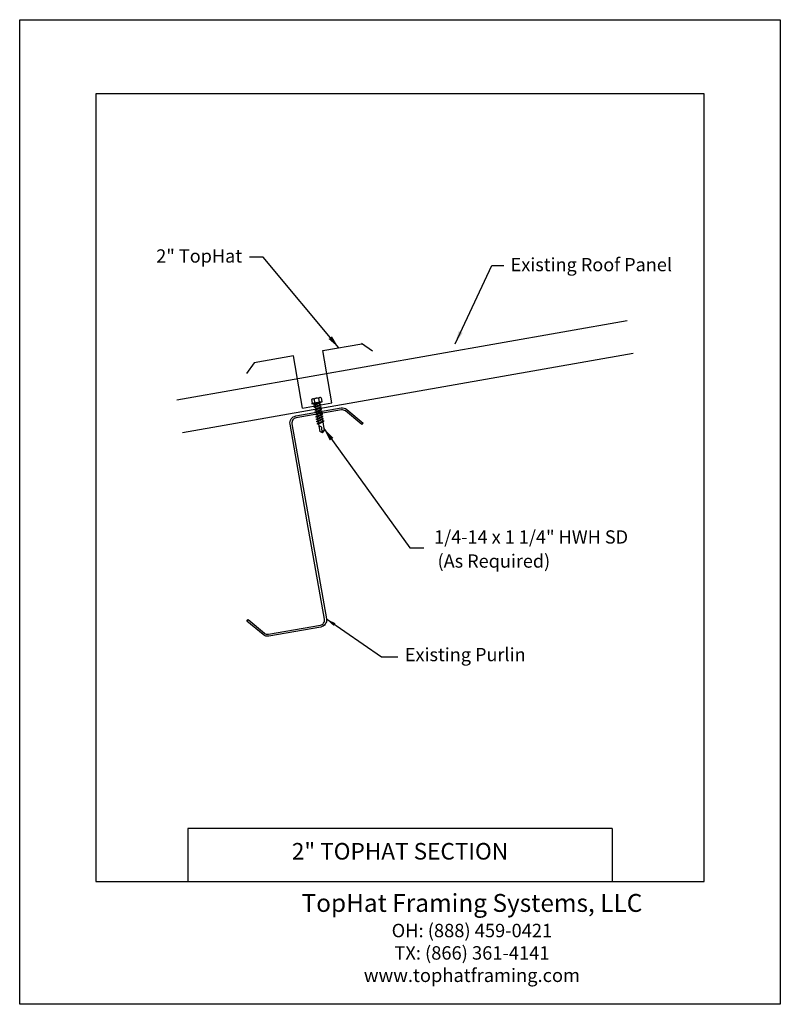
# Model space of a CAD drawing. Units: inches. Extents: x 31.8 to 60.5, y -1 to 36.2.
import ezdxf
from ezdxf.enums import TextEntityAlignment as Align

# ---------------------------------------------------------------- set-up
doc = ezdxf.new("R2010")
doc.units = ezdxf.units.IN
doc.header["$MEASUREMENT"] = 0
doc.layers.add('FASTENER', color=7, linetype='Continuous')
doc.layers.add('TEXT', color=7, linetype='Continuous')
doc.styles.add('ARIAL', font='ARIAL.TTF')
doc.styles.add('ROMANS', font='ROMANS.SHX', dxfattribs={"width": 0.75})
doc.styles.add('TEXT1', font='ROMANS', dxfattribs={"width": 0.75, "height": 12})
doc.dimstyles.new('DETAIL', dxfattribs={"dimscale": 4, "dimtxt": 0.09375, "dimasz": 0.09375, "dimexe": 0.0625, "dimexo": 0.125, "dimgap": 0.0625, "dimtad": 1, "dimdec": 4, "dimzin": 3, "dimdsep": 46, "dimlunit": 4, "dimtxsty": 'TEXT1', "dimblk": 'ARCHTICK', "dimcen": 0.0625, "dimclrd": 7, "dimclre": 7, "dimclrt": 2, "dimadec": 0, "dimazin": 0, "dimtfac": 0.59375, "dimtdec": 4, "dimtmove": 2, "dimatfit": 3, "dimfxl": 1, "dimtolj": 1, "dimtzin": 3, "dimarcsym": 0})
doc.dimstyles.new('DETAIL$7', dxfattribs={"dimscale": 4, "dimtxt": 0.09375, "dimasz": 0.125, "dimexe": 0.0625, "dimexo": 0.0625, "dimgap": 0.0625, "dimtad": 1, "dimdec": 4, "dimzin": 0, "dimdsep": 46, "dimlunit": 4, "dimtxsty": 'ROMANS', "dimcen": 0.0625, "dimclrd": 7, "dimclre": 7, "dimclrt": 256, "dimadec": 0, "dimazin": 0, "dimtfac": 0.6, "dimtdec": 4, "dimtix": 1, "dimtmove": 0, "dimatfit": 3, "dimfxl": 1, "dimfrac": 2, "dimtolj": 1, "dimtzin": 0, "dimarcsym": 0})

# ---------------------------------------------------------------- blocks, each defined once
blk = doc.blocks.new('sd10')
at = {"layer": 'FASTENER'}
for p, q in [((-0.193, 0.055), (0.193, 0.055)), ((-0.193, 0.037), (0.193, 0.037)), ((-0.181, 0.194), (-0.181, 0.055)), ((-0.181, 0.055), (0.181, 0.055)), ((-0.139, -0.016), (0.046, 0.037)), ((-0.135, 0.22), (0.135, 0.22)), ((-0.104, -0.036), (0.139, 0.033)), ((-0.089, 0.194), (-0.089, 0.055)), ((-0.086, 0.037), (0.086, 0.037)), ((-0.086, 0.037), (-0.086, -0.001)), ((0.086, 0.037), (0.133, 0.037)), ((0.086, 0.018), (0.086, -0.042)), ((0.089, 0.194), (0.089, 0.055)), ((0.139, 0.033), (0.133, 0.037)), ((0.181, 0.194), (0.181, 0.055)), ((-0.104, -0.036), (-0.139, -0.016)), ((-0.139, -0.107), (0.104, -0.038)), ((-0.104, -0.127), (-0.139, -0.107)), ((-0.139, -0.198), (0.104, -0.128)), ((-0.104, -0.218), (-0.139, -0.198)), ((-0.139, -0.289), (0.104, -0.219)), ((-0.104, -0.309), (-0.139, -0.289)), ((-0.139, -0.38), (0.104, -0.31)), ((-0.104, -0.127), (0.139, -0.058)), ((-0.104, -0.218), (0.139, -0.149)), ((-0.104, -0.309), (0.139, -0.239)), ((-0.104, -0.4), (0.139, -0.33)), ((-0.086, -0.031), (-0.086, -0.092)), ((-0.086, -0.122), (-0.086, -0.183)), ((-0.086, -0.213), (-0.086, -0.274)), ((-0.086, -0.304), (-0.086, -0.364)), ((0.086, -0.073), (0.086, -0.133)), ((0.086, -0.164), (0.086, -0.224)), ((0.086, -0.255), (0.086, -0.315)), ((0.086, -0.345), (0.086, -0.406)), ((0.139, -0.058), (0.104, -0.038)), ((0.139, -0.149), (0.104, -0.128)), ((0.139, -0.239), (0.104, -0.219)), ((0.139, -0.33), (0.104, -0.31)), ((-0.104, -0.4), (-0.139, -0.38)), ((-0.139, -0.47), (0.104, -0.401)), ((-0.104, -0.491), (-0.139, -0.47)), ((-0.139, -0.561), (0.104, -0.492)), ((-0.104, -0.581), (-0.139, -0.561)), ((-0.139, -0.652), (0.104, -0.583)), ((-0.104, -0.672), (-0.139, -0.652)), ((-0.139, -0.743), (0.104, -0.674)), ((-0.104, -0.491), (0.139, -0.421)), ((-0.104, -0.581), (0.139, -0.512)), ((-0.104, -0.672), (0.139, -0.603)), ((-0.104, -0.763), (0.139, -0.694)), ((-0.086, -0.395), (-0.086, -0.455)), ((-0.086, -0.486), (-0.086, -0.546)), ((-0.086, -0.577), (-0.086, -0.637)), ((-0.086, -0.667), (-0.086, -0.728)), ((0.086, -0.436), (0.086, -0.497)), ((0.086, -0.527), (0.086, -0.588)), ((0.086, -0.618), (0.086, -0.679)), ((0.086, -0.709), (0.086, -1.05)), ((0.139, -0.421), (0.104, -0.401)), ((0.139, -0.512), (0.104, -0.492)), ((0.139, -0.603), (0.104, -0.583)), ((0.139, -0.694), (0.104, -0.674)), ((-0.104, -0.763), (-0.139, -0.743)), ((-0.086, -0.758), (-0.086, -1.05)), ((0, -1.111), (-0.086, -1.05)), ((-0.002, -1.095), (0.014, -0.909)), ((0, -1.111), (0.086, -1.05))]:
    blk.add_line(p, q, dxfattribs=at)
for centre, radius, start, end in [((-0.193, 0.046), 0.00894, 90, 270), ((-0.135, 0.168), 0.0527, 29.8754, 150.1246), ((0, 0.056), 0.164, 56.9974, 123.0026), ((0.135, 0.168), 0.0527, 29.8754, 150.1246), ((0.193, 0.046), 0.00894, 270, 90), ((-0.046, -0.921), 0.0615, 11.1445, 130.906), ((0.054, -1.097), 0.0563, 55.4585, 194.8454)]:
    blk.add_arc(centre, radius, start, end, dxfattribs=at)
blk = doc.blocks.new('_ARCHTICK')
at = {"color": 0, "const_width": 0.15}
blk.add_lwpolyline([(-0.5, -0.5), (0.5, 0.5)], dxfattribs=at)

msp = doc.modelspace()

# ---------------------------------------------------------------- linework, layer by layer
for p, q in [((31.777, 36.155), (60.465, 36.155)), ((31.777, -0.97), (31.777, 36.155)), ((60.465, 36.155), (60.465, -0.97)), ((54.121, 5.656), (38.121, 5.656)), ((38.121, 5.656), (38.121, 3.656)), ((54.121, 5.656), (54.121, 3.656)), ((60.465, -0.97), (31.777, -0.97))]:
    msp.add_line(p, q)
msp.add_lwpolyline([(34.646, 3.656), (57.596, 3.656), (57.596, 33.356), (34.646, 33.356)], close=True)
at = {"layer": 'TEXT', "color": 7}
for p, q in [((43.207, 23.678), (44.684, 23.938)), ((44.674, 23.953), (45.084, 23.666)), ((42.099, 23.482), (40.622, 23.222)), ((42.446, 21.513), (42.099, 23.482)), ((43.554, 21.708), (43.207, 23.678)), ((40.622, 23.222), (40.335, 22.812)), ((42.446, 21.513), (43.554, 21.708))]:
    msp.add_line(p, q, dxfattribs=at)
for points in [[(37.701, 21.824), (54.694, 24.817)], [(37.917, 20.593), (54.911, 23.586)]]:
    msp.add_lwpolyline(points, dxfattribs=at)
msp.add_lwpolyline([(40.395, 13.538), (41.006, 13.025, 0.221695), (41.159, 12.984), (43.12, 13.33, 0.414214), (43.272, 13.547), (42.623, 17.228), (41.974, 20.909, -0.414214), (42.186, 21.213), (43.9, 21.515, -0.221695), (44.115, 21.458), (44.726, 20.945), (44.678, 20.888), (44.066, 21.401, 0.221695), (43.913, 21.442), (42.199, 21.139, 0.414214), (42.047, 20.922), (42.696, 17.241), (43.345, 13.56, -0.414214), (43.133, 13.256), (41.172, 12.911, -0.221695), (40.958, 12.968), (40.347, 13.481)], format="xyb", close=True, dxfattribs=at)

# ---------------------------------------------------------------- block references
at = {"layer": 'TEXT', "color": 7, "rotation": 9.999999999998538}
msp.add_blockref('sd10', (42.999, 21.671), dxfattribs=at)

# ---------------------------------------------------------------- texts
at = {"attachment_point": 2}
for s, insert, char_height, width in [('\\A1;{\\fArial|b0|i0|c0|p34;2" \\H1x;TOPHAT SECTION}', (46.121, 5.113), 0.625, 16), ('{\\fArial|b0|i0|c0|p34;TopHat Framing Systems, LLC\\P\\H0.75x;OH: (888) 459-0421\\PTX: (866) 361-4141\\Pwww.tophatframing.com}', (48.834, 3.19), 0.675, 16.14533)]:
    msp.add_mtext(s, dxfattribs=dict(at, insert=insert, char_height=char_height, width=width))
at = {"layer": 'TEXT', "color": 7, "style": 'ARIAL'}
for s, p in [('2" TopHat', (40.165, 26.996)), ('Existing Roof Panel', (56.379, 26.67)), ('Existing Purlin', (50.859, 11.966))]:
    msp.add_text(s, height=0.5, dxfattribs=at).set_placement(p, align=Align.RIGHT)
for s, p in [('1/4-14 x 1 1/4" HWH SD', (47.408, 16.402)), ('(As Required)', (47.537, 15.494))]:
    msp.add_text(s, height=0.5, dxfattribs=at).set_placement(p)

# ---------------------------------------------------------------- leaders
at = {"layer": 'TEXT', "color": 7}
for points, dimstyle in [([(43.81, 23.784), (40.958, 27.206), (40.448, 27.206)], 'DETAIL$7'), ([(48.198, 23.929), (49.582, 26.884), (50.041, 26.884)], 'DETAIL$7'), ([(43.247, 20.742), (46.497, 16.241), (47.019, 16.241)], 'DETAIL$7'), ([(43.345, 13.56), (45.42, 12.132), (46.037, 12.132)], 'DETAIL')]:
    msp.add_leader(points, dimstyle=dimstyle, dxfattribs=at)

doc.saveas('drawing.dxf')
